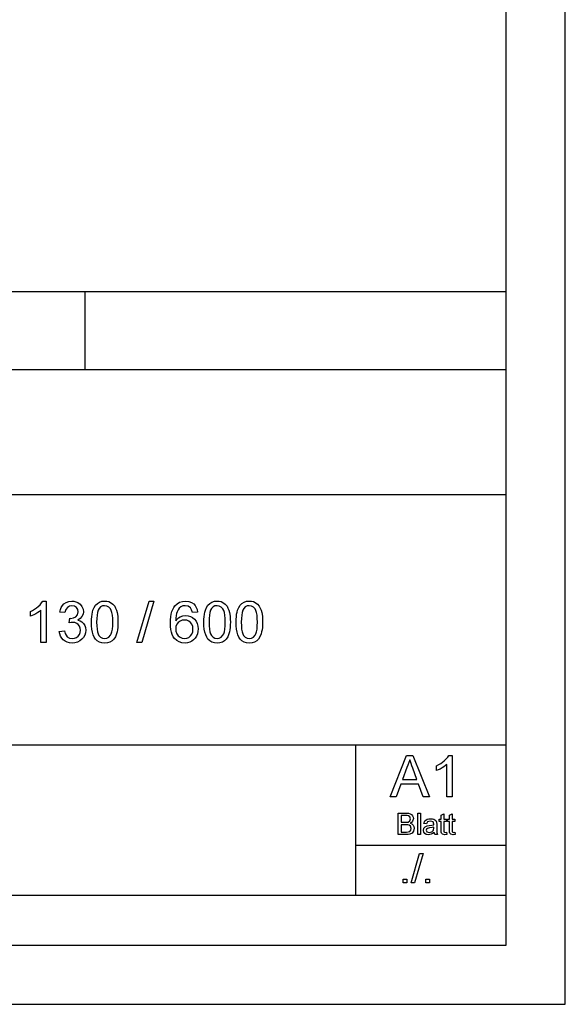
# Model space of a CAD drawing. Extents: x 0 to 841, y 0 to 594.
# Drawn here: x 795 to 841, y 0 to 83 of the extents above; entities that cross this region are included whole.
import ezdxf

# ---------------------------------------------------------------- set-up
doc = ezdxf.new("R2010")
doc.units = 0
doc.layers.get('0').update_dxf_attribs({"linetype": 'CONTINUOUS'})

msp = doc.modelspace()

# ---------------------------------------------------------------- linework, layer by layer
at = {"color": 5}
for p, q in [((841, 0), (841, 594)), ((836, 5), (836, 589)), ((648.8, 60.25), (836, 60.25)), ((749.64, 53.645), (836, 53.645)), ((648.8, 43.07), (836, 43.07)), ((749.64, 21.92), (836, 21.92)), ((792.82, 9.23), (836, 9.23)), ((5, 5), (836, 5)), ((0, 0), (841, 0))]:
    msp.add_line(p, q, dxfattribs=at)
at = {"color": 5, "ltscale": 0.165125}
msp.add_line((800.44, 53.645), (800.44, 60.25), dxfattribs=at)
at = {"color": 5, "ltscale": 0.31725}
msp.add_line((823.3, 9.23), (823.3, 21.92), dxfattribs=at)
at = {"color": 5, "ltscale": 0.3175}
msp.add_line((823.3, 13.46), (836, 13.46), dxfattribs=at)
at = {"color": 7}
for points in [[(797.144, 30.577), (796.706, 30.577), (796.706, 33.304), (796.59, 33.206), (796.452, 33.108), (796.292, 33.009), (796.127, 32.919), (795.973, 32.845), (795.831, 32.788), (795.831, 33.202), (796.009, 33.29), (796.175, 33.388), (796.33, 33.495), (796.473, 33.611), (796.639, 33.769), (796.768, 33.925), (796.862, 34.077), (797.144, 34.077)], [(798.262, 31.5), (798.699, 31.549), (798.757, 31.346), (798.834, 31.185), (798.931, 31.065), (799.119, 30.954), (799.363, 30.917), (799.56, 30.939), (799.73, 31.007), (799.871, 31.119), (799.976, 31.265), (800.039, 31.432), (800.061, 31.62), (800.04, 31.799), (799.977, 31.956), (799.873, 32.091), (799.737, 32.194), (799.579, 32.256), (799.398, 32.277), (799.265, 32.265), (799.104, 32.229), (799.15, 32.618), (799.216, 32.613), (799.453, 32.647), (799.666, 32.749), (799.816, 32.922), (799.866, 33.169), (799.829, 33.374), (799.718, 33.54), (799.548, 33.651), (799.334, 33.688), (799.121, 33.651), (798.947, 33.542), (798.82, 33.36), (798.748, 33.104), (798.311, 33.153), (798.361, 33.361), (798.435, 33.543), (798.532, 33.701), (798.654, 33.835), (798.847, 33.969), (799.07, 34.05), (799.321, 34.077), (799.499, 34.063), (799.668, 34.023), (799.827, 33.955), (800.031, 33.811), (800.181, 33.623), (800.273, 33.406), (800.304, 33.177), (800.273, 32.962), (800.182, 32.768), (800.032, 32.603), (799.824, 32.476), (800.016, 32.411), (800.18, 32.312), (800.315, 32.18), (800.417, 32.018), (800.478, 31.83), (800.498, 31.618), (800.478, 31.399), (800.417, 31.197), (800.315, 31.012), (800.172, 30.845), (799.998, 30.706), (799.803, 30.607), (799.586, 30.548), (799.347, 30.528), (799.132, 30.545), (798.936, 30.596), (798.759, 30.68), (798.601, 30.799), (798.468, 30.944), (798.368, 31.11), (798.299, 31.295)], [(800.984, 32.301), (800.989, 32.538), (801.004, 32.758), (801.029, 32.958), (801.064, 33.141), (801.11, 33.305), (801.207, 33.542), (801.33, 33.735), (801.481, 33.885), (801.66, 33.991), (801.867, 34.055), (802.102, 34.077), (802.28, 34.064), (802.445, 34.027), (802.599, 33.964), (802.795, 33.827), (802.943, 33.64), (803.02, 33.488), (803.087, 33.315), (803.143, 33.123), (803.177, 32.957), (803.201, 32.765), (803.216, 32.546), (803.22, 32.301), (803.215, 32.065), (803.201, 31.847), (803.176, 31.648), (803.141, 31.466), (803.096, 31.302), (803, 31.065), (802.877, 30.871), (802.726, 30.721), (802.547, 30.614), (802.339, 30.549), (802.102, 30.528), (801.868, 30.549), (801.66, 30.612), (801.478, 30.717), (801.324, 30.864), (801.22, 31.031), (801.135, 31.227), (801.069, 31.452), (801.022, 31.706), (800.994, 31.989)], [(801.422, 32.302), (801.43, 31.983), (801.453, 31.711), (801.492, 31.487), (801.547, 31.31), (801.618, 31.181), (801.759, 31.034), (801.921, 30.946), (802.102, 30.917), (802.284, 30.946), (802.445, 31.035), (802.586, 31.182), (802.657, 31.312), (802.712, 31.488), (802.751, 31.713), (802.775, 31.984), (802.783, 32.302), (802.775, 32.614), (802.752, 32.881), (802.714, 33.103), (802.661, 33.28), (802.593, 33.413), (802.453, 33.566), (802.288, 33.657), (802.098, 33.688), (801.917, 33.661), (801.76, 33.58), (801.625, 33.445), (801.552, 33.301), (801.495, 33.114), (801.454, 32.885), (801.43, 32.615)], [(804.824, 30.577), (805.845, 34.077), (806.248, 34.077), (805.227, 30.577)], [(809.942, 33.153), (809.505, 33.104), (809.435, 33.335), (809.341, 33.493), (809.144, 33.639), (808.906, 33.688), (808.705, 33.661), (808.517, 33.581), (808.404, 33.476), (808.304, 33.342), (808.218, 33.18), (808.166, 33.033), (808.128, 32.853), (808.104, 32.642), (808.095, 32.399), (808.207, 32.542), (808.334, 32.658), (808.477, 32.747), (808.708, 32.833), (808.95, 32.861), (809.159, 32.842), (809.351, 32.782), (809.527, 32.683), (809.687, 32.545), (809.82, 32.375), (809.915, 32.182), (809.972, 31.965), (809.991, 31.726), (809.975, 31.511), (809.927, 31.307), (809.847, 31.113), (809.74, 30.939), (809.608, 30.794), (809.453, 30.679), (809.279, 30.595), (809.089, 30.545), (808.884, 30.528), (808.626, 30.553), (808.392, 30.626), (808.183, 30.749), (808, 30.92), (807.895, 31.065), (807.81, 31.238), (807.743, 31.44), (807.696, 31.669), (807.667, 31.927), (807.658, 32.213), (807.665, 32.49), (807.689, 32.744), (807.727, 32.976), (807.782, 33.185), (807.852, 33.372), (807.937, 33.537), (808.038, 33.679), (808.219, 33.853), (808.428, 33.977), (808.667, 34.052), (808.934, 34.077), (809.196, 34.049), (809.425, 33.968), (809.621, 33.831), (809.742, 33.697), (809.835, 33.539), (809.902, 33.358)], [(810.477, 32.301), (810.482, 32.538), (810.497, 32.758), (810.522, 32.958), (810.557, 33.141), (810.602, 33.305), (810.699, 33.542), (810.823, 33.735), (810.974, 33.885), (811.153, 33.991), (811.36, 34.055), (811.595, 34.077), (811.773, 34.064), (811.938, 34.027), (812.091, 33.964), (812.288, 33.827), (812.436, 33.64), (812.513, 33.488), (812.58, 33.315), (812.636, 33.123), (812.67, 32.957), (812.694, 32.765), (812.708, 32.546), (812.713, 32.301), (812.708, 32.065), (812.693, 31.847), (812.669, 31.648), (812.634, 31.466), (812.589, 31.302), (812.493, 31.065), (812.37, 30.871), (812.219, 30.721), (812.04, 30.614), (811.832, 30.549), (811.595, 30.528), (811.36, 30.549), (811.152, 30.612), (810.971, 30.717), (810.817, 30.864), (810.713, 31.031), (810.628, 31.227), (810.562, 31.452), (810.515, 31.706), (810.486, 31.989)], [(810.915, 32.302), (810.922, 31.983), (810.946, 31.711), (810.985, 31.487), (811.04, 31.31), (811.111, 31.181), (811.252, 31.034), (811.413, 30.946), (811.595, 30.917), (811.777, 30.946), (811.938, 31.035), (812.079, 31.182), (812.15, 31.312), (812.205, 31.488), (812.244, 31.713), (812.268, 31.984), (812.276, 32.302), (812.268, 32.614), (812.245, 32.881), (812.207, 33.103), (812.154, 33.28), (812.085, 33.413), (811.946, 33.566), (811.781, 33.657), (811.591, 33.688), (811.41, 33.661), (811.253, 33.58), (811.118, 33.445), (811.045, 33.301), (810.988, 33.114), (810.947, 32.885), (810.923, 32.615)], [(813.199, 32.301), (813.204, 32.538), (813.219, 32.758), (813.244, 32.958), (813.279, 33.141), (813.325, 33.305), (813.422, 33.542), (813.546, 33.735), (813.696, 33.885), (813.875, 33.991), (814.082, 34.055), (814.317, 34.077), (814.495, 34.064), (814.66, 34.027), (814.814, 33.964), (815.01, 33.827), (815.158, 33.64), (815.235, 33.488), (815.302, 33.315), (815.358, 33.123), (815.392, 32.957), (815.416, 32.765), (815.431, 32.546), (815.435, 32.301), (815.43, 32.065), (815.416, 31.847), (815.391, 31.648), (815.356, 31.466), (815.312, 31.302), (815.215, 31.065), (815.092, 30.871), (814.941, 30.721), (814.762, 30.614), (814.554, 30.549), (814.317, 30.528), (814.083, 30.549), (813.875, 30.612), (813.693, 30.717), (813.539, 30.864), (813.435, 31.031), (813.35, 31.227), (813.284, 31.452), (813.237, 31.706), (813.209, 31.989)], [(813.637, 32.302), (813.645, 31.983), (813.668, 31.711), (813.707, 31.487), (813.762, 31.31), (813.833, 31.181), (813.974, 31.034), (814.136, 30.946), (814.317, 30.917), (814.499, 30.946), (814.66, 31.035), (814.802, 31.182), (814.872, 31.312), (814.927, 31.488), (814.966, 31.713), (814.99, 31.984), (814.998, 32.302), (814.99, 32.614), (814.967, 32.881), (814.929, 33.103), (814.876, 33.28), (814.808, 33.413), (814.668, 33.566), (814.503, 33.657), (814.313, 33.688), (814.132, 33.661), (813.975, 33.58), (813.84, 33.445), (813.767, 33.301), (813.71, 33.114), (813.669, 32.885), (813.645, 32.615)], [(808.095, 31.736), (808.12, 31.524), (808.195, 31.321), (808.312, 31.147), (808.462, 31.02), (808.643, 30.943), (808.851, 30.917), (809.046, 30.941), (809.215, 31.012), (809.358, 31.131), (809.467, 31.29), (809.532, 31.484), (809.553, 31.712), (809.532, 31.931), (809.468, 32.117), (809.361, 32.269), (809.217, 32.382), (809.041, 32.45), (808.833, 32.472), (808.638, 32.45), (808.464, 32.382), (808.31, 32.269), (808.191, 32.119), (808.119, 31.941)], [(826.209, 17.54), (827.598, 21.04), (828.134, 21.04), (829.522, 17.54), (829.008, 17.54), (828.616, 18.609), (827.115, 18.609), (826.724, 17.54)], [(831.446, 17.54), (831.009, 17.54), (831.009, 20.267), (830.893, 20.169), (830.755, 20.071), (830.595, 19.972), (830.429, 19.882), (830.276, 19.808), (830.134, 19.751), (830.134, 20.165), (830.312, 20.253), (830.478, 20.351), (830.633, 20.458), (830.776, 20.574), (830.941, 20.732), (831.071, 20.888), (831.165, 21.04), (831.446, 21.04)], [(827.259, 18.998), (828.472, 18.998), (828.126, 19.942), (828.049, 20.152), (827.98, 20.34), (827.919, 20.506), (827.866, 20.651), (827.787, 20.437), (827.708, 20.221), (827.628, 20.003)], [(826.892, 14.355), (826.892, 16.155), (827.569, 16.155), (827.755, 16.141), (827.9, 16.1), (828.012, 16.03), (828.096, 15.93), (828.149, 15.812), (828.167, 15.69), (828.1, 15.471), (828.017, 15.378), (827.9, 15.305), (828.046, 15.24), (828.153, 15.142), (828.22, 15.018), (828.242, 14.872), (828.189, 14.639), (828.058, 14.473), (827.862, 14.384), (827.731, 14.362), (827.573, 14.355)], [(827.142, 15.38), (827.519, 15.38), (827.739, 15.402), (827.872, 15.497), (827.917, 15.663), (827.875, 15.829), (827.756, 15.928), (827.651, 15.948), (827.491, 15.955), (827.142, 15.955)], [(828.542, 14.355), (828.542, 16.155), (828.767, 16.155), (828.767, 14.355)], [(830.967, 14.543), (830.992, 14.349), (830.825, 14.33), (830.637, 14.367), (830.544, 14.465), (830.524, 14.559), (830.517, 14.72), (830.517, 15.455), (830.342, 15.455), (830.342, 15.655), (830.517, 15.655), (830.517, 15.976), (830.742, 16.107), (830.742, 15.655), (830.967, 15.655), (830.967, 15.455), (830.742, 15.455), (830.742, 14.707), (830.753, 14.587), (830.792, 14.545), (830.869, 14.53)], [(831.667, 14.543), (831.692, 14.349), (831.525, 14.33), (831.337, 14.367), (831.244, 14.465), (831.224, 14.559), (831.217, 14.72), (831.217, 15.455), (831.042, 15.455), (831.042, 15.655), (831.217, 15.655), (831.217, 15.976), (831.442, 16.107), (831.442, 15.655), (831.667, 15.655), (831.667, 15.455), (831.442, 15.455), (831.442, 14.707), (831.453, 14.587), (831.492, 14.545), (831.569, 14.53)], [(827.142, 14.555), (827.578, 14.555), (827.735, 14.563), (827.869, 14.613), (827.957, 14.714), (827.992, 14.867), (827.941, 15.044), (827.801, 15.149), (827.693, 15.172), (827.545, 15.18), (827.142, 15.18)], [(829.917, 14.53), (829.794, 14.436), (829.68, 14.375), (829.446, 14.33), (829.263, 14.356), (829.128, 14.434), (829.045, 14.552), (829.017, 14.7), (829.059, 14.873), (829.169, 14.999), (829.322, 15.071), (829.511, 15.104), (829.735, 15.139), (829.891, 15.18), (829.892, 15.233), (829.832, 15.41), (829.732, 15.462), (829.592, 15.48), (829.372, 15.43), (829.267, 15.255), (829.042, 15.28), (829.139, 15.503), (829.336, 15.634), (829.475, 15.668), (829.634, 15.68), (829.786, 15.67), (829.907, 15.64), (830.062, 15.54), (830.131, 15.388), (830.142, 15.191), (830.142, 14.912), (830.146, 14.67), (830.157, 14.529), (830.217, 14.355), (829.992, 14.355)], [(829.892, 14.98), (829.746, 14.94), (829.543, 14.906), (829.356, 14.867), (829.271, 14.804), (829.242, 14.711), (829.306, 14.582), (829.496, 14.53), (829.715, 14.583), (829.856, 14.72), (829.891, 14.91)], [(827.972, 10.255), (828.701, 12.755), (828.989, 12.755), (828.26, 10.255)], [(827.312, 10.255), (827.312, 10.568), (827.625, 10.568), (827.625, 10.255)], [(829.232, 10.255), (829.232, 10.568), (829.544, 10.568), (829.544, 10.255)]]:
    msp.add_lwpolyline(points, close=True, dxfattribs=at)

doc.saveas('drawing.dxf')
